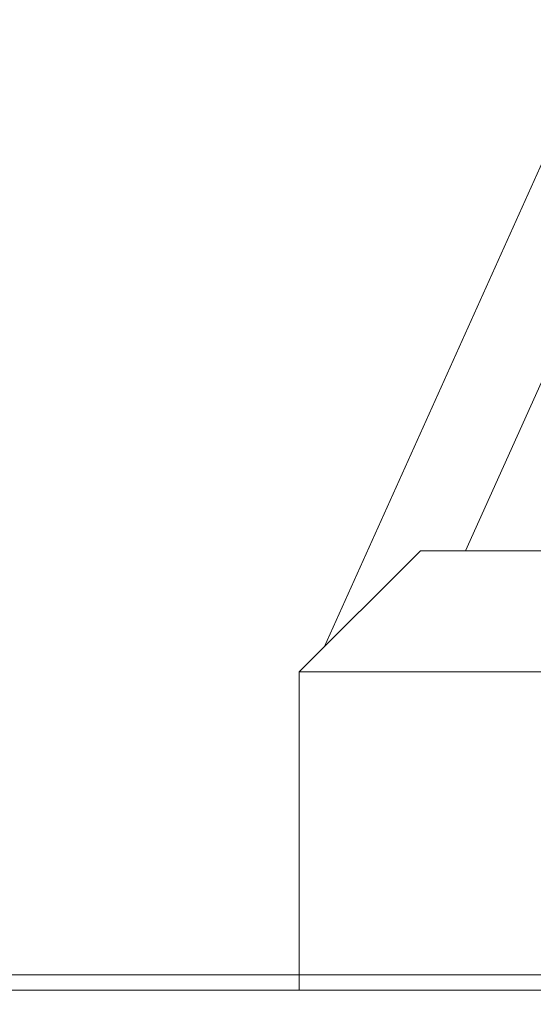
# Model space of a CAD drawing. Units: millimetres. Extents: x 49 to 776, y 23 to 547.
# Drawn here: x 718 to 719, y 405 to 406 of the extents above; entities that cross this region are included whole.
import ezdxf

# ---------------------------------------------------------------- set-up
doc = ezdxf.new("R2010")
doc.units = ezdxf.units.MM
doc.layers.add('1', color=7, linetype='Continuous', true_color=0xffffff)
doc.styles.add('ideas_kanji', font='simplex.shx', dxfattribs={"bigfont": 'bigfont.shx'})
doc.dimstyles.get("Standard").update_dxf_attribs({"dimtxt": 0.18, "dimasz": 0.18, "dimexe": 0.18, "dimexo": 0.0625, "dimgap": 0.09, "dimtad": 0, "dimtih": 1, "dimtoh": 1, "dimdec": 4, "dimzin": 0, "dimdsep": 46, "dimtxsty": 'Standard', "dimcen": 0.09, "dimadec": 0, "dimazin": 0, "dimtfac": 1, "dimtdec": 4, "dimtofl": 0, "dimtmove": 0, "dimatfit": 3, "dimfxl": 1, "dimtolj": 1, "dimtzin": 0, "dimarcsym": 0})

# ---------------------------------------------------------------- blocks, each defined once
blk = doc.blocks.new('_U18')
at = {"layer": '1', "color": 1, "lineweight": 13}
for p, q in [((716.275447, 225.393101), (716.275447, 181.077137)), ((701.275447, 182.077137), (703.275445, 182.613036)), ((716.275447, 182.077137), (714.275445, 182.613036)), ((701.275447, 182.077137), (742.100829, 182.077137)), ((701.275447, 182.077137), (703.275449, 181.541239)), ((716.275447, 182.077137), (714.275449, 181.541239))]:
    blk.add_line(p, q, dxfattribs=at)
at = {"layer": '1', "color": 1, "linetype": 'Continuous', "lineweight": 13, "char_height": 3, "attachment_point": 7, "line_spacing_factor": 1.204819, "style": 'ideas_kanji'}
for s, insert in [('\\W0.8445;(1.181in)', (722.675829, 182.609395)), ('\\W0.7446;30', (718.475829, 182.609395))]:
    blk.add_mtext(s, dxfattribs=dict(at, insert=insert))
blk = doc.blocks.new('_OPEN')
at = {"color": 0, "linetype": 'ByBlock', "lineweight": -2}
for p, q in [((-1, 0.166667), (0, 0)), ((-1, -0.166667), (0, 0)), ((0, 0), (-1, 0))]:
    blk.add_line(p, q, dxfattribs=at)

msp = doc.modelspace()

# ---------------------------------------------------------------- linework, layer by layer
at = {"layer": '1', "color": 80, "linetype": 'Continuous', "lineweight": 18}
for p, q in [((718.81637, 405.44403), (719.74316, 407.50356)), ((718.77545, 405.4031), (718.97545, 405.6031)), ((719.42545, 405.6031), (718.97545, 405.6031)), ((718.77545, 405.4031), (719.42545, 405.4031)), ((718.77545, 405.4031), (718.77545, 404.8781)), ((718.77545, 405.3531), (718.77547, 405.35314)), ((710.27545, 404.9031), (718.77538, 404.9031)), ((706.27563, 404.8781), (740.44623, 404.8781))]:
    msp.add_line(p, q, dxfattribs=at)
at = {"layer": '1', "color": 51, "linetype": 'Continuous', "lineweight": 13}
msp.add_line((719.87994, 407.4479), (719.04979, 405.6031), dxfattribs=at)
at = {"layer": '1', "color": 7, "linetype": 'Continuous', "lineweight": 18}
for points, knots in [([(718.34561, 404.9031), (718.34562, 404.9031), (718.43173, 404.9031), (718.43175, 404.9031), (718.43173, 404.9031), (718.43176, 404.9031), (718.43172, 404.9031), (718.34563, 404.9031), (718.34559, 404.9031), (718.34561, 404.9031), (718.34562, 404.9031), (718.34563, 404.9031)], [0, 0, 0, 0, 0.25, 0.25, 0.25, 0.5, 0.5, 0.75, 0.75, 0.75, 1, 1, 1, 1]), ([(718.34561, 404.9031), (718.34562, 404.9031), (718.43173, 404.9031), (718.43175, 404.9031), (718.43173, 404.9031), (718.43176, 404.9031), (718.43172, 404.9031), (718.34563, 404.9031), (718.34559, 404.9031), (718.34561, 404.9031), (718.34562, 404.9031), (718.34563, 404.9031)], [0, 0, 0, 0, 0.25, 0.25, 0.25, 0.5, 0.5, 0.75, 0.75, 0.75, 1, 1, 1, 1]), ([(718.40108, 404.9031), (718.40109, 404.9031), (718.47861, 404.9031), (718.47859, 404.9031), (718.45612, 404.9031), (718.44482, 404.9031), (718.44484, 404.9031), (718.46964, 404.9031), (718.51925, 404.9031), (718.5574, 404.9031), (718.60477, 404.9031), (718.66153, 404.9031), (718.73224, 404.9031), (718.78891, 404.9031), (718.83137, 404.9031), (718.86625, 404.9031), (718.88375, 404.9031), (718.88373, 404.9031), (718.87521, 404.9031), (718.85823, 404.9031), (718.85825, 404.9031), (718.93782, 404.9031), (718.93783, 404.9031), (718.95092, 404.9031), (718.95747, 404.9031), (718.95745, 404.9031), (718.92, 404.9031), (718.84515, 404.9031), (718.79486, 404.9031), (718.73422, 404.9031), (718.66325, 404.9031), (718.56128, 404.9031), (718.48376, 404.9031), (718.43071, 404.9031), (718.39376, 404.9031), (718.37523, 404.9031), (718.37525, 404.9031), (718.38386, 404.9031), (718.40108, 404.9031)], [0, 0, 0, 0, 0.0714286, 0.0714286, 0.0714286, 0.1428571, 0.1428571, 0.2142857, 0.2142857, 0.2142857, 0.2857143, 0.2857143, 0.2857143, 0.3571429, 0.3571429, 0.3571429, 0.4285714, 0.4285714, 0.5, 0.5, 0.5, 0.5714286, 0.5714286, 0.5714286, 0.6428571, 0.6428571, 0.7142857, 0.7142857, 0.7142857, 0.7857143, 0.7857143, 0.7857143, 0.8571429, 0.8571429, 0.8571429, 0.9285714, 0.9285714, 1, 1, 1, 1]), ([(718.37937, 404.9031), (718.37938, 404.9031), (718.44964, 404.9031), (718.44967, 404.9031), (718.44966, 404.9031), (718.44964, 404.9031), (718.44968, 404.9031), (718.95331, 404.9031), (718.95334, 404.9031), (718.95332, 404.9031), (718.95334, 404.9031), (718.95331, 404.9031), (718.44967, 404.9031), (718.44965, 404.9031), (718.44966, 404.9031), (718.44967, 404.9031), (718.44963, 404.9031), (718.37939, 404.9031), (718.37935, 404.9031), (718.37937, 404.9031), (718.37938, 404.9031), (718.37939, 404.9031)], [0, 0, 0, 0, 0.125, 0.125, 0.125, 0.25, 0.25, 0.375, 0.375, 0.375, 0.5, 0.5, 0.625, 0.625, 0.625, 0.75, 0.75, 0.875, 0.875, 0.875, 1, 1, 1, 1]), ([(718.37936, 404.9031), (718.37937, 404.9031), (718.37938, 404.9031), (718.3794, 404.9031), (718.38463, 404.9031), (718.39522, 404.9031), (718.42072, 404.9031), (718.47248, 404.9031), (718.5506, 404.9031), (718.61907, 404.9031), (718.66747, 404.9031), (718.69598, 404.9031), (718.71458, 404.9031), (718.72391, 404.9031), (718.72388, 404.9031), (718.72387, 404.9031), (718.72391, 404.9031), (718.95331, 404.9031), (718.95334, 404.9031), (718.95332, 404.9031), (718.95334, 404.9031), (718.95331, 404.9031), (718.37936, 404.9031), (718.37938, 404.9031)], [0, 0, 0, 0, 0.1111111, 0.1111111, 0.2222222, 0.2222222, 0.2222222, 0.3333333, 0.3333333, 0.3333333, 0.4444444, 0.4444444, 0.4444444, 0.5555556, 0.5555556, 0.6666667, 0.6666667, 0.7777778, 0.7777778, 0.7777778, 0.8888889, 0.8888889, 1, 1, 1, 1]), ([(718.41107, 404.9031), (718.41108, 404.9031), (718.5337, 404.9031), (718.53373, 404.9031), (718.53372, 404.9031), (718.5337, 404.9031), (718.53374, 404.9031), (718.59502, 404.9031), (718.59505, 404.9031), (718.59504, 404.9031), (718.59503, 404.9031), (718.59506, 404.9031), (718.76074, 404.9031), (718.76075, 404.9031), (718.81217, 404.9031), (718.84524, 404.9031), (718.85997, 404.9031), (718.88133, 404.9031), (718.89202, 404.9031), (718.892, 404.9031), (718.88787, 404.9031), (718.87959, 404.9031), (718.87961, 404.9031), (718.94609, 404.9031), (718.9461, 404.9031), (718.9541, 404.9031), (718.95816, 404.9031), (718.95814, 404.9031), (718.93981, 404.9031), (718.90303, 404.9031), (718.88124, 404.9031), (718.84145, 404.9031), (718.78384, 404.9031), (718.78383, 404.9031), (718.59506, 404.9031), (718.59503, 404.9031), (718.59504, 404.9031), (718.59505, 404.9031), (718.59502, 404.9031), (718.53373, 404.9031), (718.53371, 404.9031), (718.53372, 404.9031), (718.53373, 404.9031), (718.5337, 404.9031), (718.43761, 404.9031), (718.43759, 404.9031), (718.41106, 404.9031), (718.41108, 404.9031)], [0, 0, 0, 0, 0.0555556, 0.0555556, 0.0555556, 0.1111111, 0.1111111, 0.1666667, 0.1666667, 0.1666667, 0.2222222, 0.2222222, 0.2777778, 0.2777778, 0.2777778, 0.3333333, 0.3333333, 0.3333333, 0.3888889, 0.3888889, 0.4444444, 0.4444444, 0.4444444, 0.5, 0.5, 0.5, 0.5555556, 0.5555556, 0.6111111, 0.6111111, 0.6111111, 0.6666667, 0.6666667, 0.6666667, 0.7222222, 0.7222222, 0.7222222, 0.7777778, 0.7777778, 0.8333333, 0.8333333, 0.8333333, 0.8888889, 0.8888889, 0.9444444, 0.9444444, 1, 1, 1, 1]), ([(718.41107, 404.9031), (718.41108, 404.9031), (718.5337, 404.9031), (718.53373, 404.9031), (718.53372, 404.9031), (718.5337, 404.9031), (718.53374, 404.9031), (718.59502, 404.9031), (718.59505, 404.9031), (718.59504, 404.9031), (718.59503, 404.9031), (718.59506, 404.9031), (718.76074, 404.9031), (718.76075, 404.9031), (718.81217, 404.9031), (718.84524, 404.9031), (718.85997, 404.9031), (718.88133, 404.9031), (718.89202, 404.9031), (718.892, 404.9031), (718.88787, 404.9031), (718.87959, 404.9031), (718.87961, 404.9031), (718.94609, 404.9031), (718.9461, 404.9031), (718.9541, 404.9031), (718.95816, 404.9031), (718.95814, 404.9031), (718.93981, 404.9031), (718.90303, 404.9031), (718.88124, 404.9031), (718.84145, 404.9031), (718.78384, 404.9031), (718.78383, 404.9031), (718.59506, 404.9031), (718.59503, 404.9031), (718.59504, 404.9031), (718.59505, 404.9031), (718.59502, 404.9031), (718.53373, 404.9031), (718.53371, 404.9031), (718.53372, 404.9031), (718.53373, 404.9031), (718.5337, 404.9031), (718.43761, 404.9031), (718.43759, 404.9031), (718.41106, 404.9031), (718.41108, 404.9031)], [0, 0, 0, 0, 0.0555556, 0.0555556, 0.0555556, 0.1111111, 0.1111111, 0.1666667, 0.1666667, 0.1666667, 0.2222222, 0.2222222, 0.2777778, 0.2777778, 0.2777778, 0.3333333, 0.3333333, 0.3333333, 0.3888889, 0.3888889, 0.4444444, 0.4444444, 0.4444444, 0.5, 0.5, 0.5, 0.5555556, 0.5555556, 0.6111111, 0.6111111, 0.6111111, 0.6666667, 0.6666667, 0.6666667, 0.7222222, 0.7222222, 0.7222222, 0.7777778, 0.7777778, 0.8333333, 0.8333333, 0.8333333, 0.8888889, 0.8888889, 0.9444444, 0.9444444, 1, 1, 1, 1]), ([(718.44965, 404.9031), (718.44966, 404.9031), (718.65358, 404.9031), (718.65363, 404.9031), (718.65361, 404.9031), (718.6536, 404.9031), (718.65358, 404.9031), (718.64181, 404.9031), (718.61812, 404.9031), (718.59978, 404.9031), (718.57738, 404.9031), (718.55094, 404.9031), (718.50779, 404.9031), (718.4786, 404.9031), (718.46344, 404.9031), (718.45422, 404.9031), (718.44963, 404.9031), (718.44966, 404.9031), (718.44967, 404.9031), (718.44968, 404.9031)], [0, 0, 0, 0, 0.1428571, 0.1428571, 0.1428571, 0.2857143, 0.2857143, 0.4285714, 0.4285714, 0.4285714, 0.5714286, 0.5714286, 0.5714286, 0.7142857, 0.7142857, 0.7142857, 0.8571429, 0.8571429, 1, 1, 1, 1]), ([(718.76316, 404.9031), (718.85316, 404.9031), (718.89822, 404.9031), (718.8982, 404.9031), (718.88512, 404.9031), (718.85892, 404.9031), (718.85894, 404.9031), (718.93334, 404.9031), (718.93335, 404.9031), (718.95428, 404.9031), (718.96471, 404.9031), (718.96469, 404.9031), (718.94187, 404.9031), (718.89614, 404.9031), (718.85618, 404.9031), (718.80381, 404.9031), (718.73904, 404.9031), (718.6766, 404.9031), (718.62579, 404.9031), (718.58677, 404.9031), (718.5431, 404.9031), (718.5213, 404.9031), (718.52132, 404.9031), (718.55163, 404.9031), (718.61227, 404.9031), (718.64852, 404.9031), (718.69426, 404.9031), (718.74938, 404.9031), (718.74939, 404.9031), (718.75626, 404.9031), (718.75628, 404.9031), (718.76108, 404.9031), (718.7611, 404.9031), (718.76314, 404.9031), (718.76318, 404.9031), (718.76316, 404.9031), (718.76315, 404.9031), (718.76314, 404.9031)], [0, 0, 0, 0, 0.0714286, 0.0714286, 0.1428571, 0.1428571, 0.1428571, 0.2142857, 0.2142857, 0.2142857, 0.2857143, 0.2857143, 0.3571429, 0.3571429, 0.3571429, 0.4285714, 0.4285714, 0.4285714, 0.5, 0.5, 0.5, 0.5714286, 0.5714286, 0.6428571, 0.6428571, 0.6428571, 0.7142857, 0.7142857, 0.7142857, 0.7857143, 0.7857143, 0.8571429, 0.8571429, 0.9285714, 0.9285714, 0.9285714, 1, 1, 1, 1]), ([(718.76316, 404.9031), (718.85316, 404.9031), (718.89822, 404.9031), (718.8982, 404.9031), (718.88512, 404.9031), (718.85892, 404.9031), (718.85894, 404.9031), (718.93334, 404.9031), (718.93335, 404.9031), (718.95428, 404.9031), (718.96471, 404.9031), (718.96469, 404.9031), (718.94187, 404.9031), (718.89614, 404.9031), (718.85618, 404.9031), (718.80381, 404.9031), (718.73904, 404.9031), (718.6766, 404.9031), (718.62579, 404.9031), (718.58677, 404.9031), (718.5431, 404.9031), (718.5213, 404.9031), (718.52132, 404.9031), (718.55163, 404.9031), (718.61227, 404.9031), (718.64852, 404.9031), (718.69426, 404.9031), (718.74938, 404.9031), (718.74939, 404.9031), (718.75626, 404.9031), (718.75628, 404.9031), (718.76108, 404.9031), (718.7611, 404.9031), (718.76314, 404.9031), (718.76318, 404.9031), (718.76316, 404.9031), (718.76315, 404.9031), (718.76314, 404.9031)], [0, 0, 0, 0, 0.0714286, 0.0714286, 0.1428571, 0.1428571, 0.1428571, 0.2142857, 0.2142857, 0.2142857, 0.2857143, 0.2857143, 0.3571429, 0.3571429, 0.3571429, 0.4285714, 0.4285714, 0.4285714, 0.5, 0.5, 0.5, 0.5714286, 0.5714286, 0.6428571, 0.6428571, 0.6428571, 0.7142857, 0.7142857, 0.7142857, 0.7857143, 0.7857143, 0.8571429, 0.8571429, 0.9285714, 0.9285714, 0.9285714, 1, 1, 1, 1]), ([(718.76316, 404.9031), (718.85316, 404.9031), (718.89822, 404.9031), (718.8982, 404.9031), (718.88512, 404.9031), (718.85892, 404.9031), (718.85894, 404.9031), (718.93334, 404.9031), (718.93335, 404.9031), (718.95428, 404.9031), (718.96471, 404.9031), (718.96469, 404.9031), (718.94187, 404.9031), (718.89614, 404.9031), (718.85618, 404.9031), (718.80381, 404.9031), (718.73904, 404.9031), (718.6766, 404.9031), (718.62579, 404.9031), (718.58677, 404.9031), (718.5431, 404.9031), (718.5213, 404.9031), (718.52132, 404.9031), (718.55163, 404.9031), (718.61227, 404.9031), (718.64852, 404.9031), (718.69426, 404.9031), (718.74938, 404.9031), (718.74939, 404.9031), (718.75626, 404.9031), (718.75628, 404.9031), (718.76108, 404.9031), (718.7611, 404.9031), (718.76314, 404.9031), (718.76318, 404.9031), (718.76316, 404.9031), (718.76315, 404.9031), (718.76314, 404.9031)], [0, 0, 0, 0, 0.0714286, 0.0714286, 0.1428571, 0.1428571, 0.1428571, 0.2142857, 0.2142857, 0.2142857, 0.2857143, 0.2857143, 0.3571429, 0.3571429, 0.3571429, 0.4285714, 0.4285714, 0.4285714, 0.5, 0.5, 0.5, 0.5714286, 0.5714286, 0.6428571, 0.6428571, 0.6428571, 0.7142857, 0.7142857, 0.7142857, 0.7857143, 0.7857143, 0.8571429, 0.8571429, 0.9285714, 0.9285714, 0.9285714, 1, 1, 1, 1]), ([(718.52165, 404.9031), (718.52166, 404.9031), (718.53639, 404.9031), (718.56576, 404.9031), (718.60779, 404.9031), (718.66739, 404.9031), (718.74456, 404.9031), (718.80864, 404.9031), (718.86109, 404.9031), (718.94377, 404.9031), (718.96471, 404.9031), (718.96469, 404.9031), (718.94756, 404.9031), (718.91337, 404.9031), (718.87108, 404.9031), (718.81484, 404.9031), (718.74456, 404.9031), (718.67746, 404.9031), (718.6232, 404.9031), (718.54164, 404.9031), (718.52165, 404.9031), (718.52166, 404.9031)], [0, 0, 0, 0, 0.125, 0.125, 0.125, 0.25, 0.25, 0.25, 0.375, 0.375, 0.5, 0.5, 0.625, 0.625, 0.625, 0.75, 0.75, 0.75, 0.875, 0.875, 1, 1, 1, 1]), ([(718.53234, 404.9031), (718.53235, 404.9031), (718.59919, 404.9031), (718.59917, 404.9031), (718.54982, 404.9031), (718.52509, 404.9031), (718.52511, 404.9031), (718.55034, 404.9031), (718.6009, 404.9031), (718.63302, 404.9031), (718.68522, 404.9031), (718.7573, 404.9031), (718.75731, 404.9031), (718.95331, 404.9031), (718.95334, 404.9031), (718.95332, 404.9031), (718.95334, 404.9031), (718.95331, 404.9031), (718.7642, 404.9031), (718.76419, 404.9031), (718.71295, 404.9031), (718.67832, 404.9031), (718.66015, 404.9031), (718.61425, 404.9031), (718.59124, 404.9031), (718.59126, 404.9031), (718.61597, 404.9031), (718.66532, 404.9031), (718.68763, 404.9031), (718.73215, 404.9031), (718.79898, 404.9031), (718.79899, 404.9031), (718.95331, 404.9031), (718.95334, 404.9031), (718.95332, 404.9031), (718.95334, 404.9031), (718.95331, 404.9031), (718.74525, 404.9031), (718.74524, 404.9031), (718.694, 404.9031), (718.62303, 404.9031), (718.53233, 404.9031), (718.53235, 404.9031), (718.53233, 404.9031), (718.53235, 404.9031)], [0, 0, 0, 0, 0.0625, 0.0625, 0.0625, 0.125, 0.125, 0.1875, 0.1875, 0.1875, 0.25, 0.25, 0.25, 0.3125, 0.3125, 0.3125, 0.375, 0.375, 0.4375, 0.4375, 0.4375, 0.5, 0.5, 0.5, 0.5625, 0.5625, 0.625, 0.625, 0.625, 0.6875, 0.6875, 0.6875, 0.75, 0.75, 0.75, 0.8125, 0.8125, 0.875, 0.875, 0.875, 0.9375, 0.9375, 0.9375, 1, 1, 1, 1]), ([(718.54301, 404.9031), (718.54302, 404.9031), (718.60883, 404.9031), (718.60882, 404.9031), (718.59409, 404.9031), (718.58676, 404.9031), (718.58678, 404.9031), (718.604, 404.9031), (718.63845, 404.9031), (718.6605, 404.9031), (718.68108, 404.9031), (718.70011, 404.9031), (718.70012, 404.9031), (718.71596, 404.9031), (718.71597, 404.9031), (718.74654, 404.9031), (718.78555, 404.9031), (718.8331, 404.9031), (718.87401, 404.9031), (718.90648, 404.9031), (718.93059, 404.9031), (718.95083, 404.9031), (718.96092, 404.9031), (718.9609, 404.9031), (718.95238, 404.9031), (718.93542, 404.9031), (718.93541, 404.9031), (718.86616, 404.9031), (718.86617, 404.9031), (718.88503, 404.9031), (718.89443, 404.9031), (718.89441, 404.9031), (718.87607, 404.9031), (718.8393, 404.9031), (718.81906, 404.9031), (718.79942, 404.9031), (718.78039, 404.9031), (718.78038, 404.9031), (718.76317, 404.9031), (718.76316, 404.9031), (718.74705, 404.9031), (718.73319, 404.9031), (718.72147, 404.9031), (718.70244, 404.9031), (718.67729, 404.9031), (718.64603, 404.9031), (718.61115, 404.9031), (718.58264, 404.9031), (718.5369, 404.9031), (718.52509, 404.9031), (718.52511, 404.9031), (718.53105, 404.9031), (718.54301, 404.9031)], [0, 0, 0, 0, 0.0526316, 0.0526316, 0.0526316, 0.1052632, 0.1052632, 0.1578947, 0.1578947, 0.1578947, 0.2105263, 0.2105263, 0.2105263, 0.2631579, 0.2631579, 0.2631579, 0.3157895, 0.3157895, 0.3157895, 0.3684211, 0.3684211, 0.3684211, 0.4210526, 0.4210526, 0.4736842, 0.4736842, 0.4736842, 0.5263158, 0.5263158, 0.5263158, 0.5789474, 0.5789474, 0.6315789, 0.6315789, 0.6315789, 0.6842105, 0.6842105, 0.6842105, 0.7368421, 0.7368421, 0.7368421, 0.7894737, 0.7894737, 0.7894737, 0.8421053, 0.8421053, 0.8421053, 0.8947368, 0.8947368, 0.9473684, 0.9473684, 1, 1, 1, 1]), ([(718.5313, 404.9031), (718.53131, 404.9031), (718.88029, 404.9031), (718.8803, 404.9031), (718.97908, 404.9031), (719.04428, 404.9031), (719.07598, 404.9031), (719.11525, 404.9031), (719.1349, 404.9031), (719.13488, 404.9031), (719.12524, 404.9031), (719.10595, 404.9031), (719.10594, 404.9031), (719.03014, 404.9031), (719.03016, 404.9031), (719.05565, 404.9031), (719.06841, 404.9031), (719.06839, 404.9031), (719.04247, 404.9031), (718.99054, 404.9031), (718.974, 404.9031), (718.95014, 404.9031), (718.91888, 404.9031), (718.91887, 404.9031), (718.91407, 404.9031), (718.91405, 404.9031), (718.89959, 404.9031), (718.89958, 404.9031), (718.89106, 404.9031), (718.88581, 404.9031), (718.88374, 404.9031), (718.93033, 404.9031), (718.95369, 404.9031), (718.95366, 404.9031), (718.94394, 404.9031), (718.92439, 404.9031), (718.88761, 404.9031), (718.82784, 404.9031), (718.7449, 404.9031), (718.66472, 404.9031), (718.60469, 404.9031), (718.56472, 404.9031), (718.53828, 404.9031), (718.52509, 404.9031), (718.52511, 404.9031), (718.55189, 404.9031), (718.60538, 404.9031), (718.60124, 404.9031), (718.59823, 404.9031), (718.59641, 404.9031), (718.57851, 404.9031), (718.57849, 404.9031), (718.53132, 404.9031), (718.53128, 404.9031), (718.5313, 404.9031), (718.53131, 404.9031), (718.53132, 404.9031)], [0, 0, 0, 0, 0.047619, 0.047619, 0.047619, 0.0952381, 0.0952381, 0.0952381, 0.1428571, 0.1428571, 0.1904762, 0.1904762, 0.1904762, 0.2380952, 0.2380952, 0.2380952, 0.2857143, 0.2857143, 0.3333333, 0.3333333, 0.3333333, 0.3809524, 0.3809524, 0.3809524, 0.4285714, 0.4285714, 0.4761905, 0.4761905, 0.4761905, 0.5238095, 0.5238095, 0.5238095, 0.5714286, 0.5714286, 0.6190476, 0.6190476, 0.6190476, 0.6666667, 0.6666667, 0.6666667, 0.7142857, 0.7142857, 0.7142857, 0.7619048, 0.7619048, 0.8095238, 0.8095238, 0.8095238, 0.8571429, 0.8571429, 0.9047619, 0.9047619, 0.952381, 0.952381, 0.952381, 1, 1, 1, 1]), ([(718.53234, 404.9031), (718.53235, 404.9031), (718.59919, 404.9031), (718.59917, 404.9031), (718.54982, 404.9031), (718.52509, 404.9031), (718.52511, 404.9031), (718.55034, 404.9031), (718.6009, 404.9031), (718.63302, 404.9031), (718.68522, 404.9031), (718.7573, 404.9031), (718.75731, 404.9031), (718.95331, 404.9031), (718.95334, 404.9031), (718.95332, 404.9031), (718.95334, 404.9031), (718.95331, 404.9031), (718.7642, 404.9031), (718.76419, 404.9031), (718.71295, 404.9031), (718.67832, 404.9031), (718.66015, 404.9031), (718.61425, 404.9031), (718.59124, 404.9031), (718.59126, 404.9031), (718.61597, 404.9031), (718.66532, 404.9031), (718.68763, 404.9031), (718.73215, 404.9031), (718.79898, 404.9031), (718.79899, 404.9031), (718.95331, 404.9031), (718.95334, 404.9031), (718.95332, 404.9031), (718.95334, 404.9031), (718.95331, 404.9031), (718.74525, 404.9031), (718.74524, 404.9031), (718.694, 404.9031), (718.62303, 404.9031), (718.53233, 404.9031), (718.53235, 404.9031), (718.53233, 404.9031), (718.53235, 404.9031)], [0, 0, 0, 0, 0.0625, 0.0625, 0.0625, 0.125, 0.125, 0.1875, 0.1875, 0.1875, 0.25, 0.25, 0.25, 0.3125, 0.3125, 0.3125, 0.375, 0.375, 0.4375, 0.4375, 0.4375, 0.5, 0.5, 0.5, 0.5625, 0.5625, 0.625, 0.625, 0.625, 0.6875, 0.6875, 0.6875, 0.75, 0.75, 0.75, 0.8125, 0.8125, 0.875, 0.875, 0.875, 0.9375, 0.9375, 0.9375, 1, 1, 1, 1]), ([(718.53234, 404.9031), (718.53235, 404.9031), (718.59919, 404.9031), (718.59917, 404.9031), (718.54982, 404.9031), (718.52509, 404.9031), (718.52511, 404.9031), (718.55034, 404.9031), (718.6009, 404.9031), (718.63302, 404.9031), (718.68522, 404.9031), (718.7573, 404.9031), (718.75731, 404.9031), (718.95331, 404.9031), (718.95334, 404.9031), (718.95332, 404.9031), (718.95334, 404.9031), (718.95331, 404.9031), (718.7642, 404.9031), (718.76419, 404.9031), (718.71295, 404.9031), (718.67832, 404.9031), (718.66015, 404.9031), (718.61425, 404.9031), (718.59124, 404.9031), (718.59126, 404.9031), (718.61597, 404.9031), (718.66532, 404.9031), (718.68763, 404.9031), (718.73215, 404.9031), (718.79898, 404.9031), (718.79899, 404.9031), (718.95331, 404.9031), (718.95334, 404.9031), (718.95332, 404.9031), (718.95334, 404.9031), (718.95331, 404.9031), (718.74525, 404.9031), (718.74524, 404.9031), (718.694, 404.9031), (718.62303, 404.9031), (718.53233, 404.9031), (718.53235, 404.9031), (718.53233, 404.9031), (718.53235, 404.9031)], [0, 0, 0, 0, 0.0625, 0.0625, 0.0625, 0.125, 0.125, 0.1875, 0.1875, 0.1875, 0.25, 0.25, 0.25, 0.3125, 0.3125, 0.3125, 0.375, 0.375, 0.4375, 0.4375, 0.4375, 0.5, 0.5, 0.5, 0.5625, 0.5625, 0.625, 0.625, 0.625, 0.6875, 0.6875, 0.6875, 0.75, 0.75, 0.75, 0.8125, 0.8125, 0.875, 0.875, 0.875, 0.9375, 0.9375, 0.9375, 1, 1, 1, 1]), ([(718.56366, 404.9031), (718.53794, 404.9031), (718.52509, 404.9031), (718.52511, 404.9031), (718.55551, 404.9031), (718.6164, 404.9031), (718.64301, 404.9031), (718.68435, 404.9031), (718.74042, 404.9031), (718.74043, 404.9031), (718.75144, 404.9031), (718.75145, 404.9031), (718.8486, 404.9031), (718.91586, 404.9031), (718.95334, 404.9031), (718.95332, 404.9031), (718.95334, 404.9031), (718.95332, 404.9031), (718.93774, 404.9031), (718.92611, 404.9031), (718.90984, 404.9031), (718.89717, 404.9031), (718.88064, 404.9031), (718.933, 404.9031), (718.9592, 404.9031), (718.95918, 404.9031), (718.94885, 404.9031), (718.92818, 404.9031), (718.90501, 404.9031), (718.87401, 404.9031), (718.83516, 404.9031), (718.7412, 404.9031), (718.69425, 404.9031), (718.69427, 404.9031), (718.69495, 404.9031), (718.69633, 404.9031), (718.62648, 404.9031), (718.59158, 404.9031), (718.5916, 404.9031), (718.60512, 404.9031), (718.63226, 404.9031), (718.63224, 404.9031), (718.56367, 404.9031), (718.56366, 404.9031)], [0, 0, 0, 0, 0.0625, 0.0625, 0.125, 0.125, 0.125, 0.1875, 0.1875, 0.1875, 0.25, 0.25, 0.25, 0.3125, 0.3125, 0.3125, 0.375, 0.375, 0.375, 0.4375, 0.4375, 0.5, 0.5, 0.5, 0.5625, 0.5625, 0.625, 0.625, 0.625, 0.6875, 0.6875, 0.6875, 0.75, 0.75, 0.8125, 0.8125, 0.8125, 0.875, 0.875, 0.9375, 0.9375, 0.9375, 1, 1, 1, 1]), ([(718.54301, 404.9031), (718.54302, 404.9031), (718.60883, 404.9031), (718.60882, 404.9031), (718.59409, 404.9031), (718.58676, 404.9031), (718.58678, 404.9031), (718.604, 404.9031), (718.63845, 404.9031), (718.6605, 404.9031), (718.68108, 404.9031), (718.70011, 404.9031), (718.70012, 404.9031), (718.71596, 404.9031), (718.71597, 404.9031), (718.74654, 404.9031), (718.78555, 404.9031), (718.8331, 404.9031), (718.87401, 404.9031), (718.90648, 404.9031), (718.93059, 404.9031), (718.95083, 404.9031), (718.96092, 404.9031), (718.9609, 404.9031), (718.95238, 404.9031), (718.93542, 404.9031), (718.93541, 404.9031), (718.86616, 404.9031), (718.86617, 404.9031), (718.88503, 404.9031), (718.89443, 404.9031), (718.89441, 404.9031), (718.87607, 404.9031), (718.8393, 404.9031), (718.81906, 404.9031), (718.79942, 404.9031), (718.78039, 404.9031), (718.78038, 404.9031), (718.76317, 404.9031), (718.76316, 404.9031), (718.74705, 404.9031), (718.73319, 404.9031), (718.72147, 404.9031), (718.70244, 404.9031), (718.67729, 404.9031), (718.64603, 404.9031), (718.61115, 404.9031), (718.58264, 404.9031), (718.5369, 404.9031), (718.52509, 404.9031), (718.52511, 404.9031), (718.53105, 404.9031), (718.54301, 404.9031)], [0, 0, 0, 0, 0.0526316, 0.0526316, 0.0526316, 0.1052632, 0.1052632, 0.1578947, 0.1578947, 0.1578947, 0.2105263, 0.2105263, 0.2105263, 0.2631579, 0.2631579, 0.2631579, 0.3157895, 0.3157895, 0.3157895, 0.3684211, 0.3684211, 0.3684211, 0.4210526, 0.4210526, 0.4736842, 0.4736842, 0.4736842, 0.5263158, 0.5263158, 0.5263158, 0.5789474, 0.5789474, 0.6315789, 0.6315789, 0.6315789, 0.6842105, 0.6842105, 0.6842105, 0.7368421, 0.7368421, 0.7368421, 0.7894737, 0.7894737, 0.7894737, 0.8421053, 0.8421053, 0.8421053, 0.8947368, 0.8947368, 0.9473684, 0.9473684, 1, 1, 1, 1]), ([(718.53234, 404.9031), (718.53235, 404.9031), (718.59919, 404.9031), (718.59917, 404.9031), (718.54982, 404.9031), (718.52509, 404.9031), (718.52511, 404.9031), (718.55034, 404.9031), (718.6009, 404.9031), (718.63302, 404.9031), (718.68522, 404.9031), (718.7573, 404.9031), (718.75731, 404.9031), (718.95331, 404.9031), (718.95334, 404.9031), (718.95332, 404.9031), (718.95334, 404.9031), (718.95331, 404.9031), (718.7642, 404.9031), (718.76419, 404.9031), (718.71295, 404.9031), (718.67832, 404.9031), (718.66015, 404.9031), (718.61425, 404.9031), (718.59124, 404.9031), (718.59126, 404.9031), (718.61597, 404.9031), (718.66532, 404.9031), (718.68763, 404.9031), (718.73215, 404.9031), (718.79898, 404.9031), (718.79899, 404.9031), (718.95331, 404.9031), (718.95334, 404.9031), (718.95332, 404.9031), (718.95334, 404.9031), (718.95331, 404.9031), (718.74525, 404.9031), (718.74524, 404.9031), (718.694, 404.9031), (718.62303, 404.9031), (718.53233, 404.9031), (718.53235, 404.9031), (718.53233, 404.9031), (718.53235, 404.9031)], [0, 0, 0, 0, 0.0625, 0.0625, 0.0625, 0.125, 0.125, 0.1875, 0.1875, 0.1875, 0.25, 0.25, 0.25, 0.3125, 0.3125, 0.3125, 0.375, 0.375, 0.4375, 0.4375, 0.4375, 0.5, 0.5, 0.5, 0.5625, 0.5625, 0.625, 0.625, 0.625, 0.6875, 0.6875, 0.6875, 0.75, 0.75, 0.75, 0.8125, 0.8125, 0.875, 0.875, 0.875, 0.9375, 0.9375, 0.9375, 1, 1, 1, 1]), ([(718.56366, 404.9031), (718.53794, 404.9031), (718.52509, 404.9031), (718.52511, 404.9031), (718.55551, 404.9031), (718.6164, 404.9031), (718.64301, 404.9031), (718.68435, 404.9031), (718.74042, 404.9031), (718.74043, 404.9031), (718.75144, 404.9031), (718.75145, 404.9031), (718.8486, 404.9031), (718.91586, 404.9031), (718.95334, 404.9031), (718.95332, 404.9031), (718.95334, 404.9031), (718.95332, 404.9031), (718.93774, 404.9031), (718.92611, 404.9031), (718.90984, 404.9031), (718.89717, 404.9031), (718.88064, 404.9031), (718.933, 404.9031), (718.9592, 404.9031), (718.95918, 404.9031), (718.94885, 404.9031), (718.92818, 404.9031), (718.90501, 404.9031), (718.87401, 404.9031), (718.83516, 404.9031), (718.7412, 404.9031), (718.69425, 404.9031), (718.69427, 404.9031), (718.69495, 404.9031), (718.69633, 404.9031), (718.62648, 404.9031), (718.59158, 404.9031), (718.5916, 404.9031), (718.60512, 404.9031), (718.63226, 404.9031), (718.63224, 404.9031), (718.56367, 404.9031), (718.56366, 404.9031)], [0, 0, 0, 0, 0.0625, 0.0625, 0.125, 0.125, 0.125, 0.1875, 0.1875, 0.1875, 0.25, 0.25, 0.25, 0.3125, 0.3125, 0.3125, 0.375, 0.375, 0.375, 0.4375, 0.4375, 0.5, 0.5, 0.5, 0.5625, 0.5625, 0.625, 0.625, 0.625, 0.6875, 0.6875, 0.6875, 0.75, 0.75, 0.8125, 0.8125, 0.8125, 0.875, 0.875, 0.9375, 0.9375, 0.9375, 1, 1, 1, 1]), ([(718.53235, 404.9031), (718.53234, 404.9031), (718.53233, 404.9031), (718.53236, 404.9031), (718.60746, 404.9031), (718.60744, 404.9031), (718.55344, 404.9031), (718.52647, 404.9031), (718.52649, 404.9031), (718.52846, 404.9031), (718.53233, 404.9031), (718.53234, 404.9031), (718.60366, 404.9031), (718.60365, 404.9031), (718.59883, 404.9031), (718.59641, 404.9031), (718.59643, 404.9031), (718.6232, 404.9031), (718.67669, 404.9031), (718.6971, 404.9031), (718.73422, 404.9031), (718.78796, 404.9031), (718.78797, 404.9031), (718.95331, 404.9031), (718.95334, 404.9031), (718.95332, 404.9031), (718.95334, 404.9031), (718.95331, 404.9031), (718.69633, 404.9031), (718.69632, 404.9031), (718.64715, 404.9031), (718.59754, 404.9031), (718.5475, 404.9031), (718.54749, 404.9031), (718.53232, 404.9031), (718.53234, 404.9031)], [0, 0, 0, 0, 0.0769231, 0.0769231, 0.1538462, 0.1538462, 0.1538462, 0.2307692, 0.2307692, 0.3076923, 0.3076923, 0.3076923, 0.3846154, 0.3846154, 0.3846154, 0.4615385, 0.4615385, 0.5384615, 0.5384615, 0.5384615, 0.6153846, 0.6153846, 0.6153846, 0.6923077, 0.6923077, 0.6923077, 0.7692308, 0.7692308, 0.8461538, 0.8461538, 0.8461538, 0.9230769, 0.9230769, 0.9230769, 1, 1, 1, 1]), ([(718.54439, 404.9031), (718.5444, 404.9031), (718.61331, 404.9031), (718.61329, 404.9031), (718.60047, 404.9031), (718.594, 404.9031), (718.59402, 404.9031), (718.60891, 404.9031), (718.63879, 404.9031), (718.66566, 404.9031), (718.69977, 404.9031), (718.74111, 404.9031), (718.78564, 404.9031), (718.82207, 404.9031), (718.87814, 404.9031), (718.89202, 404.9031), (718.892, 404.9031), (718.88331, 404.9031), (718.86581, 404.9031), (718.86583, 404.9031), (718.93679, 404.9031), (718.9368, 404.9031), (718.951, 404.9031), (718.95816, 404.9031), (718.95814, 404.9031), (718.93946, 404.9031), (718.902, 404.9031), (718.86229, 404.9031), (718.80941, 404.9031), (718.74352, 404.9031), (718.66472, 404.9031), (718.60546, 404.9031), (718.56576, 404.9031), (718.54026, 404.9031), (718.5275, 404.9031), (718.52753, 404.9031), (718.53311, 404.9031), (718.54439, 404.9031)], [0, 0, 0, 0, 0.0714286, 0.0714286, 0.0714286, 0.1428571, 0.1428571, 0.2142857, 0.2142857, 0.2142857, 0.2857143, 0.2857143, 0.2857143, 0.3571429, 0.3571429, 0.4285714, 0.4285714, 0.5, 0.5, 0.5, 0.5714286, 0.5714286, 0.5714286, 0.6428571, 0.6428571, 0.7142857, 0.7142857, 0.7142857, 0.7857143, 0.7857143, 0.7857143, 0.8571429, 0.8571429, 0.8571429, 0.9285714, 0.9285714, 1, 1, 1, 1]), ([(718.53233, 404.9031), (718.53234, 404.9031), (718.95331, 404.9031), (718.95334, 404.9031), (718.95332, 404.9031), (718.95334, 404.9031), (718.95331, 404.9031), (718.53236, 404.9031), (718.53232, 404.9031), (718.53234, 404.9031), (718.53235, 404.9031), (718.53236, 404.9031)], [0, 0, 0, 0, 0.25, 0.25, 0.25, 0.5, 0.5, 0.75, 0.75, 0.75, 1, 1, 1, 1]), ([(718.53233, 404.9031), (718.53234, 404.9031), (718.95331, 404.9031), (718.95334, 404.9031), (718.95332, 404.9031), (718.95334, 404.9031), (718.95331, 404.9031), (718.53236, 404.9031), (718.53232, 404.9031), (718.53234, 404.9031), (718.53235, 404.9031), (718.53236, 404.9031)], [0, 0, 0, 0, 0.25, 0.25, 0.25, 0.5, 0.5, 0.75, 0.75, 0.75, 1, 1, 1, 1]), ([(719.31052, 404.9031), (719.31051, 404.9031), (719.16307, 404.9031), (719.16304, 404.9031), (719.16305, 404.9031), (719.16307, 404.9031), (719.16303, 404.9031), (719.04026, 404.9031), (719.04024, 404.9031), (718.57516, 404.9031), (718.57514, 404.9031), (718.57516, 404.9031), (718.57513, 404.9031), (718.57517, 404.9031), (719.0397, 404.9031), (719.03973, 404.9031), (719.03972, 404.9031), (719.03971, 404.9031), (719.03974, 404.9031), (719.16304, 404.9031), (719.16306, 404.9031), (719.16305, 404.9031), (719.16304, 404.9031), (719.16307, 404.9031), (719.3105, 404.9031), (719.31054, 404.9031), (719.31052, 404.9031), (719.31051, 404.9031), (719.3105, 404.9031)], [0, 0, 0, 0, 0.0909091, 0.0909091, 0.0909091, 0.1818182, 0.1818182, 0.2727273, 0.2727273, 0.3636364, 0.3636364, 0.3636364, 0.4545455, 0.4545455, 0.5454545, 0.5454545, 0.5454545, 0.6363636, 0.6363636, 0.7272727, 0.7272727, 0.7272727, 0.8181818, 0.8181818, 0.9090909, 0.9090909, 0.9090909, 1, 1, 1, 1]), ([(719.3105, 404.9031), (719.31051, 404.9031), (719.31053, 404.9031), (719.31049, 404.9031), (718.78151, 404.9031), (718.78153, 404.9031), (718.82939, 404.9031), (718.86488, 404.9031), (718.88781, 404.9031), (718.88779, 404.9031), (718.7605, 404.9031), (718.76049, 404.9031), (718.74845, 404.9031), (718.7257, 404.9031), (718.65886, 404.9031), (718.61977, 404.9031), (718.57514, 404.9031), (718.57516, 404.9031), (718.57513, 404.9031), (718.57517, 404.9031), (719.31053, 404.9031), (719.31051, 404.9031)], [0, 0, 0, 0, 0.125, 0.125, 0.25, 0.25, 0.25, 0.375, 0.375, 0.375, 0.5, 0.5, 0.5, 0.625, 0.625, 0.75, 0.75, 0.75, 0.875, 0.875, 1, 1, 1, 1]), ([(718.57514, 404.9031), (718.57515, 404.9031), (718.60048, 404.9031), (718.65112, 404.9031), (718.71106, 404.9031), (718.81045, 404.9031), (719.08779, 404.9031), (719.18734, 404.9031), (719.24798, 404.9031), (719.29794, 404.9031), (719.32292, 404.9031), (719.3229, 404.9031), (719.29552, 404.9031), (719.18597, 404.9031), (719.0883, 404.9031), (718.94773, 404.9031), (718.80994, 404.9031), (718.71072, 404.9031), (718.65008, 404.9031), (718.60012, 404.9031), (718.57514, 404.9031), (718.57515, 404.9031)], [0, 0, 0, 0, 0.125, 0.125, 0.125, 0.25, 0.25, 0.375, 0.375, 0.375, 0.5, 0.5, 0.625, 0.625, 0.75, 0.75, 0.75, 0.875, 0.875, 0.875, 1, 1, 1, 1]), ([(719.11621, 404.9031), (719.1162, 404.9031), (719.09966, 404.9031), (719.09968, 404.9031), (719.1343, 404.9031), (719.16081, 404.9031), (719.19734, 404.9031), (719.20665, 404.9031), (719.20663, 404.9031), (719.19561, 404.9031), (719.15169, 404.9031), (719.12188, 404.9031), (719.04937, 404.9031), (719.02146, 404.9031), (718.98012, 404.9031), (718.96977, 404.9031), (718.96979, 404.9031), (718.97324, 404.9031), (718.98031, 404.9031), (718.98029, 404.9031), (718.86591, 404.9031), (718.86695, 404.9031), (718.85869, 404.9031), (718.82372, 404.9031), (718.80047, 404.9031), (718.77152, 404.9031), (718.7469, 404.9031), (718.72725, 404.9031), (718.69779, 404.9031), (718.69055, 404.9031), (718.69057, 404.9031), (718.69883, 404.9031), (718.73226, 404.9031), (718.75655, 404.9031), (718.78842, 404.9031), (718.7884, 404.9031), (718.76654, 404.9031), (718.76653, 404.9031), (718.72226, 404.9031), (718.68677, 404.9031), (718.63389, 404.9031), (718.61305, 404.9031), (718.58273, 404.9031), (718.57514, 404.9031), (718.57516, 404.9031), (718.5972, 404.9031), (718.64114, 404.9031), (718.67714, 404.9031), (718.71762, 404.9031), (718.76291, 404.9031), (718.82715, 404.9031), (718.8785, 404.9031), (718.9169, 404.9031), (718.92586, 404.9031), (718.94602, 404.9031), (719.00855, 404.9031), (719.04644, 404.9031), (719.09072, 404.9031), (719.15496, 404.9031), (719.20974, 404.9031), (719.30035, 404.9031), (719.32292, 404.9031), (719.3229, 404.9031), (719.30397, 404.9031), (719.22766, 404.9031), (719.17769, 404.9031), (719.11621, 404.9031)], [0, 0, 0, 0, 0.0357143, 0.0357143, 0.0357143, 0.0714286, 0.0714286, 0.1071429, 0.1071429, 0.1428571, 0.1428571, 0.1785714, 0.1785714, 0.2142857, 0.2142857, 0.25, 0.25, 0.2857143, 0.2857143, 0.2857143, 0.3214286, 0.3214286, 0.3571429, 0.3571429, 0.3928571, 0.3928571, 0.3928571, 0.4285714, 0.4285714, 0.4642857, 0.4642857, 0.5, 0.5, 0.5357143, 0.5357143, 0.5357143, 0.5714286, 0.5714286, 0.5714286, 0.6071429, 0.6071429, 0.6428571, 0.6428571, 0.6785714, 0.6785714, 0.7142857, 0.7142857, 0.7142857, 0.75, 0.75, 0.75, 0.7857143, 0.7857143, 0.7857143, 0.8214286, 0.8214286, 0.8571429, 0.8571429, 0.8571429, 0.8928571, 0.8928571, 0.9285714, 0.9285714, 0.9642857, 0.9642857, 1, 1, 1, 1]), ([(719.11621, 404.9031), (719.1162, 404.9031), (719.09966, 404.9031), (719.09968, 404.9031), (719.1343, 404.9031), (719.16081, 404.9031), (719.19734, 404.9031), (719.20665, 404.9031), (719.20663, 404.9031), (719.19561, 404.9031), (719.15169, 404.9031), (719.12188, 404.9031), (719.04937, 404.9031), (719.02146, 404.9031), (718.98012, 404.9031), (718.96977, 404.9031), (718.96979, 404.9031), (718.97324, 404.9031), (718.98031, 404.9031), (718.98029, 404.9031), (718.86591, 404.9031), (718.86695, 404.9031), (718.85869, 404.9031), (718.82372, 404.9031), (718.80047, 404.9031), (718.77152, 404.9031), (718.7469, 404.9031), (718.72725, 404.9031), (718.69779, 404.9031), (718.69055, 404.9031), (718.69057, 404.9031), (718.69883, 404.9031), (718.73226, 404.9031), (718.75655, 404.9031), (718.78842, 404.9031), (718.7884, 404.9031), (718.76654, 404.9031), (718.76653, 404.9031), (718.72226, 404.9031), (718.68677, 404.9031), (718.63389, 404.9031), (718.61305, 404.9031), (718.58273, 404.9031), (718.57514, 404.9031), (718.57516, 404.9031), (718.5972, 404.9031), (718.64114, 404.9031), (718.67714, 404.9031), (718.71762, 404.9031), (718.76291, 404.9031), (718.82715, 404.9031), (718.8785, 404.9031), (718.9169, 404.9031), (718.92586, 404.9031), (718.94602, 404.9031), (719.00855, 404.9031), (719.04644, 404.9031), (719.09072, 404.9031), (719.15496, 404.9031), (719.20974, 404.9031), (719.30035, 404.9031), (719.32292, 404.9031), (719.3229, 404.9031), (719.30397, 404.9031), (719.22766, 404.9031), (719.17769, 404.9031), (719.11621, 404.9031)], [0, 0, 0, 0, 0.0357143, 0.0357143, 0.0357143, 0.0714286, 0.0714286, 0.1071429, 0.1071429, 0.1428571, 0.1428571, 0.1785714, 0.1785714, 0.2142857, 0.2142857, 0.25, 0.25, 0.2857143, 0.2857143, 0.2857143, 0.3214286, 0.3214286, 0.3571429, 0.3571429, 0.3928571, 0.3928571, 0.3928571, 0.4285714, 0.4285714, 0.4642857, 0.4642857, 0.5, 0.5, 0.5357143, 0.5357143, 0.5357143, 0.5714286, 0.5714286, 0.5714286, 0.6071429, 0.6071429, 0.6428571, 0.6428571, 0.6785714, 0.6785714, 0.7142857, 0.7142857, 0.7142857, 0.75, 0.75, 0.75, 0.7857143, 0.7857143, 0.7857143, 0.8214286, 0.8214286, 0.8571429, 0.8571429, 0.8571429, 0.8928571, 0.8928571, 0.9285714, 0.9285714, 0.9642857, 0.9642857, 1, 1, 1, 1]), ([(719.18012, 404.9031), (719.18011, 404.9031), (719.3105, 404.9031), (719.31052, 404.9031), (719.3105, 404.9031), (719.31053, 404.9031), (719.3105, 404.9031), (719.26125, 404.9031), (719.2144, 404.9031), (719.1262, 404.9031), (719.06763, 404.9031), (718.99476, 404.9031), (718.93586, 404.9031), (718.89589, 404.9031), (718.87489, 404.9031), (718.84594, 404.9031), (718.81717, 404.9031), (718.78891, 404.9031), (718.75757, 404.9031), (718.73363, 404.9031), (718.69987, 404.9031), (718.69159, 404.9031), (718.69161, 404.9031), (718.70038, 404.9031), (718.7357, 404.9031), (718.76498, 404.9031), (718.80598, 404.9031), (718.80597, 404.9031), (718.79202, 404.9031), (718.79201, 404.9031), (718.71467, 404.9031), (718.65921, 404.9031), (718.59203, 404.9031), (718.57514, 404.9031), (718.57516, 404.9031), (718.59462, 404.9031), (718.67248, 404.9031), (718.72106, 404.9031), (718.77893, 404.9031), (718.812, 404.9031), (718.84335, 404.9031), (718.90295, 404.9031), (718.93413, 404.9031), (718.96685, 404.9031), (718.98839, 404.9031), (719.01958, 404.9031), (719.10088, 404.9031), (719.12774, 404.9031), (719.15444, 404.9031), (719.16737, 404.9031), (719.18012, 404.9031), (719.1801, 404.9031), (719.18012, 404.9031), (719.18012, 404.9031)], [0, 0, 0, 0, 0.047619, 0.047619, 0.047619, 0.0952381, 0.0952381, 0.0952381, 0.1428571, 0.1428571, 0.1904762, 0.1904762, 0.1904762, 0.2380952, 0.2380952, 0.2380952, 0.2857143, 0.2857143, 0.2857143, 0.3333333, 0.3333333, 0.3809524, 0.3809524, 0.4285714, 0.4285714, 0.4761905, 0.4761905, 0.4761905, 0.5238095, 0.5238095, 0.5238095, 0.5714286, 0.5714286, 0.6190476, 0.6190476, 0.6666667, 0.6666667, 0.7142857, 0.7142857, 0.7142857, 0.7619048, 0.7619048, 0.8095238, 0.8095238, 0.8095238, 0.8571429, 0.8571429, 0.9047619, 0.9047619, 0.952381, 0.952381, 0.952381, 1, 1, 1, 1]), ([(718.91535, 404.9031), (718.90002, 404.9031), (718.87901, 404.9031), (718.82527, 404.9031), (718.79599, 404.9031), (718.76394, 404.9031), (718.70934, 404.9031), (718.66421, 404.9031), (718.59289, 404.9031), (718.57514, 404.9031), (718.57516, 404.9031), (718.59289, 404.9031), (718.66421, 404.9031), (718.70934, 404.9031), (718.76394, 404.9031), (718.79787, 404.9031), (718.8282, 404.9031), (718.88108, 404.9031), (718.9014, 404.9031), (718.91535, 404.9031), (718.93172, 404.9031), (718.9555, 404.9031), (719.01803, 404.9031), (719.0542, 404.9031), (719.0952, 404.9031), (719.16272, 404.9031), (719.21766, 404.9031), (719.30224, 404.9031), (719.32344, 404.9031), (719.32341, 404.9031), (719.30603, 404.9031), (719.27106, 404.9031), (719.22973, 404.9031), (719.17305, 404.9031), (719.10123, 404.9031), (719.06159, 404.9031), (719.02508, 404.9031), (718.95893, 404.9031), (718.93327, 404.9031), (718.91535, 404.9031)], [0, 0, 0, 0, 0.0625, 0.0625, 0.125, 0.125, 0.125, 0.1875, 0.1875, 0.25, 0.25, 0.3125, 0.3125, 0.375, 0.375, 0.375, 0.4375, 0.4375, 0.5, 0.5, 0.5, 0.5625, 0.5625, 0.625, 0.625, 0.625, 0.6875, 0.6875, 0.75, 0.75, 0.8125, 0.8125, 0.8125, 0.875, 0.875, 0.875, 0.9375, 0.9375, 1, 1, 1, 1]), ([(718.70183, 404.9031), (718.70184, 404.9031), (718.70185, 404.9031), (718.70183, 404.9031), (718.62286, 404.9031), (718.58332, 404.9031), (718.58334, 404.9031), (718.62286, 404.9031), (718.70184, 404.9031)], [0, 0, 0, 0, 0.3333333, 0.3333333, 0.3333333, 0.6666667, 0.6666667, 1, 1, 1, 1]), ([(718.70183, 404.9031), (718.70184, 404.9031), (718.70185, 404.9031), (718.70183, 404.9031), (718.62286, 404.9031), (718.58332, 404.9031), (718.58334, 404.9031), (718.62286, 404.9031), (718.70184, 404.9031)], [0, 0, 0, 0, 0.3333333, 0.3333333, 0.3333333, 0.6666667, 0.6666667, 1, 1, 1, 1]), ([(718.70183, 404.9031), (718.70184, 404.9031), (718.70185, 404.9031), (718.70183, 404.9031), (718.62286, 404.9031), (718.58332, 404.9031), (718.58334, 404.9031), (718.62286, 404.9031), (718.70184, 404.9031)], [0, 0, 0, 0, 0.3333333, 0.3333333, 0.3333333, 0.6666667, 0.6666667, 1, 1, 1, 1]), ([(718.58332, 404.9031), (718.58333, 404.9031), (718.59435, 404.9031), (718.6164, 404.9031), (718.64809, 404.9031), (718.69047, 404.9031), (718.74352, 404.9031), (718.78047, 404.9031), (718.81303, 404.9031), (718.84102, 404.9031), (718.8821, 404.9031), (718.9027, 404.9031), (718.90268, 404.9031), (718.88486, 404.9031), (718.84929, 404.9031), (718.82035, 404.9031), (718.78564, 404.9031), (718.74525, 404.9031), (718.70046, 404.9031), (718.66291, 404.9031), (718.63259, 404.9031), (718.59978, 404.9031), (718.58332, 404.9031), (718.58333, 404.9031)], [0, 0, 0, 0, 0.125, 0.125, 0.125, 0.25, 0.25, 0.25, 0.375, 0.375, 0.375, 0.5, 0.5, 0.625, 0.625, 0.625, 0.75, 0.75, 0.75, 0.875, 0.875, 0.875, 1, 1, 1, 1]), ([(718.59159, 404.9031), (718.5916, 404.9031), (718.59771, 404.9031), (718.60985, 404.9031), (718.63673, 404.9031), (718.68082, 404.9031), (718.74215, 404.9031), (718.78116, 404.9031), (718.81406, 404.9031), (718.84068, 404.9031), (718.87168, 404.9031), (718.88719, 404.9031), (718.88717, 404.9031), (718.87194, 404.9031), (718.84136, 404.9031), (718.81449, 404.9031), (718.78107, 404.9031), (718.74111, 404.9031), (718.70459, 404.9031), (718.67333, 404.9031), (718.64741, 404.9031), (718.6102, 404.9031), (718.59158, 404.9031), (718.5916, 404.9031)], [0, 0, 0, 0, 0.125, 0.125, 0.125, 0.25, 0.25, 0.25, 0.375, 0.375, 0.375, 0.5, 0.5, 0.625, 0.625, 0.625, 0.75, 0.75, 0.75, 0.875, 0.875, 0.875, 1, 1, 1, 1]), ([(718.7748, 404.9031), (718.80202, 404.9031), (718.82372, 404.9031), (718.85506, 404.9031), (718.86283, 404.9031), (718.86281, 404.9031), (718.8549, 404.9031), (718.82338, 404.9031), (718.80149, 404.9031), (718.74723, 404.9031), (718.72605, 404.9031), (718.69453, 404.9031), (718.6866, 404.9031), (718.68662, 404.9031), (718.69453, 404.9031), (718.72656, 404.9031), (718.74759, 404.9031), (718.7748, 404.9031)], [0, 0, 0, 0, 0.125, 0.125, 0.25, 0.25, 0.375, 0.375, 0.5, 0.5, 0.625, 0.625, 0.75, 0.75, 0.875, 0.875, 1, 1, 1, 1]), ([(718.69159, 404.9031), (718.6916, 404.9031), (718.69694, 404.9031), (718.71864, 404.9031), (718.73794, 404.9031), (718.76602, 404.9031), (718.80218, 404.9031), (718.86333, 404.9031), (719.03524, 404.9031), (719.09433, 404.9031), (719.15859, 404.9031), (719.17993, 404.9031), (719.20129, 404.9031), (719.20665, 404.9031), (719.20663, 404.9031), (719.20113, 404.9031), (719.17942, 404.9031), (719.16012, 404.9031), (719.13206, 404.9031), (719.09622, 404.9031), (719.03524, 404.9031), (718.86333, 404.9031), (718.80442, 404.9031), (718.74, 404.9031), (718.71864, 404.9031), (718.69694, 404.9031), (718.69159, 404.9031), (718.6916, 404.9031)], [0, 0, 0, 0, 0.0833333, 0.0833333, 0.1666667, 0.1666667, 0.1666667, 0.25, 0.25, 0.3333333, 0.3333333, 0.4166667, 0.4166667, 0.5, 0.5, 0.5833333, 0.5833333, 0.6666667, 0.6666667, 0.6666667, 0.75, 0.75, 0.8333333, 0.8333333, 0.9166667, 0.9166667, 1, 1, 1, 1]), ([(718.75455, 404.9031), (718.75429, 404.9031), (718.75421, 404.9031), (718.75419, 404.9031), (718.75412, 404.9031), (718.75385, 404.9031), (718.75352, 404.9031), (718.7535, 404.9031), (718.75317, 404.9031), (718.75222, 404.9031), (718.75178, 404.9031), (718.7518, 404.9031), (718.77832, 404.9031), (718.83137, 404.9031), (718.87547, 404.9031), (718.89753, 404.9031), (718.89751, 404.9031), (718.84989, 404.9031), (718.75455, 404.9031)], [0, 0, 0, 0, 0.125, 0.125, 0.25, 0.25, 0.375, 0.375, 0.5, 0.5, 0.625, 0.625, 0.75, 0.75, 0.75, 0.875, 0.875, 1, 1, 1, 1]), ([(718.75455, 404.9031), (718.75429, 404.9031), (718.75421, 404.9031), (718.75419, 404.9031), (718.75412, 404.9031), (718.75385, 404.9031), (718.75352, 404.9031), (718.7535, 404.9031), (718.75317, 404.9031), (718.75222, 404.9031), (718.75178, 404.9031), (718.7518, 404.9031), (718.77832, 404.9031), (718.83137, 404.9031), (718.87547, 404.9031), (718.89753, 404.9031), (718.89751, 404.9031), (718.84989, 404.9031), (718.75455, 404.9031)], [0, 0, 0, 0, 0.125, 0.125, 0.25, 0.25, 0.375, 0.375, 0.5, 0.5, 0.625, 0.625, 0.75, 0.75, 0.75, 0.875, 0.875, 1, 1, 1, 1]), ([(719.03971, 404.9031), (719.03972, 404.9031), (718.78942, 404.9031), (718.78945, 404.9031), (719.03973, 404.9031), (719.03971, 404.9031), (719.03971, 404.9031)], [0, 0, 0, 0, 0.3333333, 0.3333333, 0.6666667, 1, 1, 1, 1]), ([(719.08761, 404.9031), (719.12636, 404.9031), (719.15651, 404.9031), (719.19974, 404.9031), (719.21062, 404.9031), (719.2106, 404.9031), (719.20009, 404.9031), (719.15859, 404.9031), (719.12844, 404.9031), (719.08916, 404.9031), (719.05489, 404.9031), (719.02732, 404.9031), (718.98564, 404.9031), (718.97529, 404.9031), (718.97531, 404.9031), (718.98702, 404.9031), (719.03438, 404.9031), (719.06006, 404.9031), (719.08761, 404.9031)], [0, 0, 0, 0, 0.125, 0.125, 0.25, 0.25, 0.375, 0.375, 0.5, 0.5, 0.5, 0.625, 0.625, 0.75, 0.75, 0.875, 0.875, 1, 1, 1, 1])]:
    msp.add_open_spline(points, degree=3, knots=knots, dxfattribs=at)

# ---------------------------------------------------------------- dimensions: what is measured, and where the dimension line sits
at = {"layer": '1', "color": 1, "linetype": 'Continuous', "lineweight": 13}
dim = msp.add_linear_dim(base=(716.27545, 182.07714), p1=(701.27545, 408.3531), p2=(716.27545, 378.9531), text=' <> \\C1;\\H3.00;\\Fsimplex.shx,bigfont.shx;(1.181in)\\Fsimplex.shx,bigfont.shx;\\H3.00;\\C1;', dimstyle='Standard', override={"dimtxt": 3, "dimasz": 2, "dimexe": 1, "dimexo": 0.5, "dimgap": 1.5, "dimtad": 1, "dimtih": 1, "dimtoh": 0, "dimdec": 3, "dimlfac": 2, "dimzin": 8, "dimdsep": 46, "dimlunit": 2, "dimtxsty": 'ideas_kanji', "dimblk1": 'OPEN', "dimblk2": 'OPEN', "dimsah": 1, "dimse1": 0, "dimse2": 0, "dimsd1": 0, "dimsd2": 0, "dimclrd": 1, "dimclre": 1, "dimclrt": 1, "dimtol": 0, "dimtm": -0.1, "dimtfac": 0.666667, "dimtdec": 2, "dimtofl": 1, "dimtmove": 0, "dimatfit": 2, "dimtzin": 8, "dimlwd": 13, "dimlwe": 13}, dxfattribs=at)
dim.commit()
dim.dimension.update_dxf_attribs({"geometry": '_U18', "text_midpoint": (735.70402, 182.07714), "dimtype": 160})

doc.saveas('drawing.dxf')
